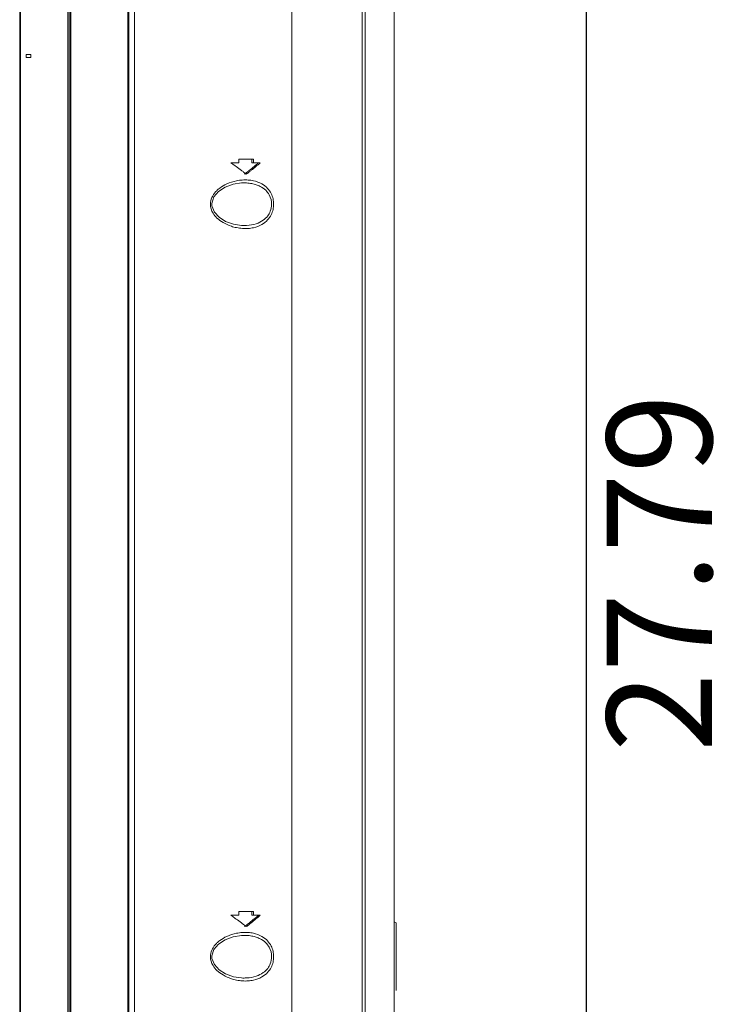
# Model space of a CAD drawing. Units: inches. Extents: x -16 to 179, y -19 to 126.
# Drawn here: x 83 to 90, y 51 to 62 of the extents above; entities that cross this region are included whole.
import ezdxf

# ---------------------------------------------------------------- set-up
doc = ezdxf.new("R2010")
doc.units = ezdxf.units.IN
doc.header["$MEASUREMENT"] = 0
doc.linetypes.add('$DDT_AUDIT_GENERATED_(57)', pattern=[0])
doc.layers.add('02___PRT_ALL_AXES', color=7, linetype='$DDT_AUDIT_GENERATED_(57)', lineweight=0)
doc.layers.add('Layer 201', color=7, linetype='Continuous', lineweight=0)
doc.styles.add('DC_TEXTSTYLE5', font='arial.ttf', dxfattribs={"height": 1.1})
doc.dimstyles.get("Standard").update_dxf_attribs({"dimtxt": 0.18, "dimasz": 0.18, "dimexe": 0.18, "dimexo": 0.0625, "dimgap": 0.09, "dimtad": 0, "dimtih": 1, "dimtoh": 1, "dimdec": 4, "dimzin": 0, "dimdsep": 46, "dimtxsty": 'Standard', "dimcen": 0.09, "dimadec": 0, "dimazin": 0, "dimtfac": 1, "dimtdec": 4, "dimtofl": 0, "dimtmove": 0, "dimatfit": 3, "dimfxl": 1, "dimtolj": 1, "dimtzin": 0, "dimarcsym": 0})

# ---------------------------------------------------------------- blocks, each defined once
blk = doc.blocks.new('*D36')
at = {"layer": 'Defpoints', "color": 0}
for p in [(87.19140471700052, 69.68082973324579), (88.55928358461694, 69.68082973324579), (83.1427319865369, 41.88714949618842)]:
    blk.add_point(p, dxfattribs=at)
at = {"layer": 'Layer 201', "color": 0, "lineweight": -2, "ltscale": 0.0787401053822492}
for p, q in [((87.25390471700052, 69.68082973324579), (88.85928358461693, 69.68082973324579)), ((88.55928358461694, 42.98714949618843), (88.55928358461694, 68.58082973324579)), ((83.2052319865369, 41.88714949618842), (88.85928358461693, 41.88714949618843))]:
    blk.add_line(p, q, dxfattribs=at)
at = {"layer": 'Layer 201', "color": 0}
for points in [[(88.74261691795027, 68.58082973324579), (88.3759502512836, 68.58082973324579), (88.55928358461694, 69.68082973324579)], [(88.3759502512836, 42.98714949618843), (88.74261691795027, 42.98714949618843), (88.55928358461694, 41.88714949618843)]]:
    blk.add_solid(points, dxfattribs=at)
at = {"layer": 'Layer 201', "color": 0, "lineweight": 0, "insert": (89.32083358461693, 55.78398961471711), "char_height": 1.1, "attachment_point": 5, "rotation": 90, "style": 'DC_TEXTSTYLE5'}
blk.add_mtext('\\A1;27.79', dxfattribs=at)

msp = doc.modelspace()

# ---------------------------------------------------------------- linework, layer by layer
at = {"layer": '02___PRT_ALL_AXES', "color": 7, "linetype": '$DDT_AUDIT_GENERATED_(57)', "lineweight": 0, "ltscale": 0.0393700526911246}
for p, q in [((82.63071186017173, 42.98594372735057), (82.63071186017173, 76.15926135060991)), ((82.63762627021495, 42.97812840849399), (82.63762627021495, 76.16707666946648)), ((83.13464853461812, 43.10371400230238), (83.13464853461812, 76.22810332995853)), ((83.13636419771132, 76.22401622361944), (83.13636419791997, 43.10362408820045)), ((83.15433356096369, 76.20440610474401), (83.15433356096369, 41.89895629234267)), ((83.77244338821434, 76.07849712973226), (83.77244338821434, 42.07549929681718)), ((83.16717397462536, 75.78367140075525), (83.16717397462536, 42.28905015667961)), ((83.76166177026134, 75.73166045803028), (83.76166177026134, 42.29942697975083)), ((83.83149846725102, 44.84820283249767), (83.83143088611071, 75.72676392588815)), ((85.47716666974004, 51.03222266155151), (85.47716666974004, 74.81865544361628)), ((86.21213604641909, 44.84820283249767), (86.21213702227277, 69.28663601552734)), ((86.24324090452767, 44.84820283249767), (86.24324766230272, 69.28664039277247)), ((86.54803210293862, 44.22517085602735), (86.54803210293862, 68.6966122501464)), ((82.69764094974664, 61.1769321861416), (82.69764094974664, 61.20842822829449)), ((82.71732597609221, 61.20842822829449), (82.69764094974664, 61.20842822829449)), ((82.74667008353113, 61.20817214614897), (82.71732597609221, 61.20842822829449)), ((82.74667008353113, 61.20817214614897), (82.74667008353113, 61.17718826829106)), ((82.71732597609221, 61.1769321861416), (82.69764094974664, 61.1769321861416)), ((82.74667008353113, 61.17718826829106), (82.71732597609221, 61.1769321861416)), ((84.92283110363199, 60.07457071079011), (84.84080981700339, 60.07457071079011)), ((84.92283110363199, 60.11394076348123), (84.92283110363199, 60.07457071079011)), ((85.07597233141303, 60.11394076348123), (84.92283110363199, 60.11394076348123)), ((85.05718148669631, 60.11394076348123), (85.05718148669631, 60.07457071079011)), ((85.14671759709684, 60.07457071079011), (85.05718148669631, 60.07457071079011)), ((85.07597233141303, 60.11394076348123), (85.07597233141303, 60.07457071079011)), ((84.86510447851948, 59.85071618980017), (84.95095346790289, 59.86398608493752)), ((84.95094366092906, 59.86398405908847), (84.9509625741331, 59.86398505066261)), ((84.95108102805472, 59.419008514048), (84.86573045847145, 59.43212252250897)), ((84.95108082691311, 59.41900902736656), (84.95099395481311, 59.41901356788718)), ((85.07597233141303, 52.23993022525632), (84.92283110363199, 52.23993022525632)), ((84.92283110363199, 52.23993022525632), (84.92283110363199, 52.20056017256519)), ((85.05718148669631, 52.23993022525632), (85.05718148669631, 52.20056017256519)), ((85.07597233141303, 52.23993022525632), (85.07597233141303, 52.20056017256519)), ((84.92283110363199, 52.20056017256519), (84.84080981700339, 52.20056017256519)), ((85.14671759709684, 52.20056017256519), (85.05718148669631, 52.20056017256519)), ((86.56771712928418, 52.12182006718294), (86.54803210293862, 52.13318522244276)), ((86.56771712928418, 52.12182006718294), (86.56771712928418, 51.4131591187427)), ((84.86510447851948, 51.97670565157524), (84.95095346790289, 51.9899755467126)), ((84.95094366092906, 51.98997352086355), (84.9509625741331, 51.98997451243769)), ((84.86573045847145, 51.55811198428405), (84.78450511904457, 51.58771890986011)), ((84.95108102805472, 51.54499797582309), (84.86573045847145, 51.55811198428405)), ((84.95108082691311, 51.54499848914164), (84.95099395481311, 51.54500302966227))]:
    msp.add_line(p, q, dxfattribs=at)
at = {"layer": '02___PRT_ALL_AXES', "color": 7, "linetype": '$DDT_AUDIT_GENERATED_(57)', "lineweight": 0, "ltscale": 0.0393700526911246, "flags": 128}
for points in [[(84.6624965239049, 59.71789258576897), (84.71019304410655, 59.77314994988533), (84.77968067015004, 59.81888461684959), (84.86510447851948, 59.85071618980017)], [(84.63998937594233, 59.64150001562088), (84.64025304463402, 59.64984636687021), (84.6624965239049, 59.71789258576897)], [(84.71628687590923, 59.50474234418478), (84.66667885668888, 59.55846873527472), (84.64118705599635, 59.62372405297283), (84.6399888724545, 59.64150001548309)], [(84.86573045847145, 59.43212252250897), (84.78450511904457, 59.46172944808503), (84.71628687590923, 59.50474234418478)], [(84.6624965239049, 51.84388204754405), (84.71019304410655, 51.89913941166041), (84.77968067015004, 51.94487407862467), (84.86510447851948, 51.97670565157524)], [(84.63998937594233, 51.76748947739596), (84.64025304463402, 51.77583582864529), (84.6624965239049, 51.84388204754405)], [(84.78450511904457, 51.58771890986011), (84.71628687590923, 51.63073180595985), (84.66667885668888, 51.68445819704981), (84.64118705599635, 51.74971351474791), (84.6399888724545, 51.76748947725817)]]:
    msp.add_lwpolyline(points, dxfattribs=at)
at = {"layer": '02___PRT_ALL_AXES', "color": 7, "linetype": '$DDT_AUDIT_GENERATED_(57)', "lineweight": 0, "ltscale": 0.0393700526911246}
for centre, radius, start, end in [((81.89545376212858, 55.89587854856516), 5.112395766825703, 54.3307476344, 54.82186000609997), ((83.10309329805952, 62.45183651788199), 3.13493109863223, 309.5896184127001, 310.6841087639), ((83.13360796353497, 62.41616194477727), 3.076176359593675, 310.1484005770999, 310.4297319911), ((81.99850442148885, 56.03965789257588), 4.935500534785028, 54.06351213810006, 54.32934876869998), ((82.11357970238521, 56.198440292841), 4.739403184772177, 53.2354994737, 54.06333415709993), ((82.31410840602511, 56.46812209965518), 4.403338602883829, 52.85649299979994, 53.22550734129998), ((82.4075707913436, 56.59155072365843), 4.248516634293583, 52.53514176759997, 52.85613429729992), ((82.58047449272209, 63.09691098398454), 3.953372142350331, 307.5798325567, 308.3512757637998), ((82.55860420963343, 63.12515912992418), 4.000907698363172, 307.6276672601, 308.1352284982), ((82.67963323113774, 62.97092389374493), 3.804855333474121, 308.1359398916001, 308.5821102502), ((82.80196408759963, 62.81735870667749), 3.596711164546176, 308.3474529694998, 309.3470413049001), ((82.85896971192146, 62.7468793250146), 3.517875708191578, 308.5744895262001, 309.5912875013001), ((82.96183309927963, 62.62164367334081), 3.344001348833256, 309.354864137, 309.6954942077002), ((83.05564238581348, 62.50869344411717), 3.19717514238572, 309.6947881577001, 310.1472106401001), ((82.45584013661897, 63.25829020696846), 4.157276182233312, 307.4174987803, 307.5847049094), ((82.46835060446354, 56.67093790039601), 4.148534099399378, 52.37017730280014, 52.53449733980015), ((84.99518544073541, 59.86928174378406), 0.4825474491221041, 251.8466251019012, 258.5559666825008), ((81.89545376279789, 48.02186801127725), 5.112395765672169, 54.33074763439996, 54.82186000619995), ((81.99850442379989, 48.16564735756356), 4.935500530824393, 54.06351213790006, 54.32934876880007), ((82.11357970238521, 48.32442975461608), 4.739403184772177, 53.2354994737, 54.06333415709999), ((82.80196408752875, 54.94334816853917), 3.596711164660356, 308.3474529695002, 309.3470413048999), ((82.85896971214193, 54.87286878651803), 3.517875707845123, 308.5744895261998, 309.5912875014), ((82.96183309869303, 54.74763313582456), 3.344001349750579, 309.3548641370998, 309.6954942075998), ((83.05564238490402, 54.63468290697887), 3.197175143806989, 309.6947881578, 310.1472106400001), ((83.1030932982721, 54.57782597940511), 3.134931098301519, 309.5896184125999, 310.684108764), ((83.13360796467668, 54.5421514052059), 3.076176357829907, 310.1484005770002, 310.4297319912), ((82.31410840727708, 48.59411156309561), 4.403338600805089, 52.85649299970001, 53.22550734140003), ((82.40757079265461, 48.71754018715004), 4.248516632132174, 52.53514176750004, 52.85613429739987), ((82.4558401390481, 55.38427966557033), 4.157276178233337, 307.4174987803001, 307.5847049096001), ((82.58047449283629, 55.22290044561), 3.953372142165266, 307.5798325566998, 308.3512757637998), ((82.46835061087691, 48.79692737051754), 4.14853408887577, 52.37017730250002, 52.53449733999997), ((82.55860421031846, 55.25114859082524), 4.000907697249005, 307.62766726, 308.1352284983), ((82.679633231185, 55.09691335546096), 3.804855333395379, 308.1359398916, 308.5821102502), ((84.99518544073541, 51.99527120556308), 0.4825474491260531, 251.8466251016004, 258.5559666820014)]:
    msp.add_arc(centre, radius, start, end, dxfattribs=at)
for points in [[(84.69414539048032, 59.78531918526274), (84.69414822960509, 59.78532191278562), (84.72253234358404, 59.80950186527024), (84.79700489423084, 59.85356076502043), (84.89851961287975, 59.88648528720855), (84.89852347024653, 59.88648607507411)], [(84.89852347024653, 59.88648607507411), (84.8985273276133, 59.88648686293968), (84.95925535508322, 59.89487789743509), (85.02021031382665, 59.89507798658664), (85.02021424177364, 59.89507771967295)], [(84.95096256252286, 59.86398527170184), (84.95096649410706, 59.86398547823582), (85.0024608548193, 59.86399997875116), (85.05745168217106, 59.8575131661573), (85.10516673969897, 59.84524751005819), (85.10517047265326, 59.8452462590335)], [(85.02021424177364, 59.89507771967295), (85.02021816972062, 59.89507745275926), (85.07566355890513, 59.88730153394633), (85.07566740570927, 59.88730069602725)], [(85.07566740570927, 59.88730069602725), (85.07567125251342, 59.88729985810818), (85.16428501777263, 59.85384984451026), (85.2240167453695, 59.80643243129325), (85.26091393716135, 59.75307175420935), (85.28077690817658, 59.69753739723296), (85.28701468253708, 59.64150406819301), (85.28701468262813, 59.64150013118774)], [(84.65328929595746, 59.7352689722129), (84.65329135423902, 59.73527232832487), (84.67115560287645, 59.76040124751731), (84.69414255135555, 59.78531645773985), (84.69414539048032, 59.78531918526274)], [(85.10517047265326, 59.8452462590335), (85.10517420560753, 59.8452450080088), (85.14519116785088, 59.82856823056451), (85.2041881717331, 59.78702679634944), (85.24054579114572, 59.74003978759174), (85.26621124495323, 59.64150406819301), (85.26621124498317, 59.64150013118774)], [(84.62547606283242, 59.64150013118774), (84.62547606261231, 59.641504068193), (84.64036129744824, 59.71054873755319), (84.65328723767591, 59.73526561610093), (84.65328929595746, 59.7352689722129)], [(84.69441142177281, 59.49742072656453), (84.69440857391243, 59.49742344496511), (84.65331309849289, 59.54774123934497), (84.62547606286039, 59.64149619418247), (84.62547606283242, 59.64150013118774)], [(85.28701468262813, 59.64150013118774), (85.28701468303255, 59.64149619418249), (85.2807967642973, 59.58555341374403), (85.26099331906946, 59.53008689382117), (85.22416671083326, 59.47673043161638), (85.16464473950313, 59.42935670239015), (85.07638603501333, 59.39585644727199), (85.0211805052721, 59.38798952577238), (84.96056358617433, 59.38803031169422), (84.89944674824687, 59.39632704874448), (84.89944288953977, 59.39632783001915)], [(85.26621124498317, 59.64150013118774), (85.2662112453098, 59.64149619418248), (85.2522016923549, 59.56747816540029), (85.22489903269519, 59.51921916172042), (85.17819645155639, 59.47435516365253), (85.10573277884814, 59.43796559400907), (85.00347159341827, 59.41905580513876), (84.9510847700777, 59.41900904248771), (84.95108083843279, 59.41900924786248)], [(84.84484210604803, 59.41075265815219), (84.84483836505022, 59.41075388491451), (84.75730744233903, 59.45017426363598), (84.69441426963319, 59.49741800816394), (84.69441142177281, 59.49742072656453)], [(84.69414539048032, 51.91130864703782), (84.69414822960509, 51.9113113745607), (84.72253234358404, 51.93549132704533), (84.79700489423084, 51.97955022679551), (84.89851961287975, 52.01247474898363), (84.89852347024653, 52.01247553684919)], [(84.89852347024653, 52.01247553684919), (84.8985273276133, 52.01247632471476), (84.95925535508322, 52.02086735921016), (85.02021031382665, 52.02106744836173), (85.02021424177364, 52.02106718144803)], [(84.95096256252286, 51.98997473347691), (84.95096649410706, 51.9899749400109), (85.0024608548193, 51.98998944052624), (85.05745168217106, 51.98350262793239), (85.10516673969504, 51.97123697183327), (85.10517047264932, 51.97123572080858)], [(85.02021424177364, 52.02106718144803), (85.02021816972062, 52.02106691453434), (85.07566355890513, 52.01329099572141), (85.07566740570927, 52.01329015780233)], [(85.07566740570927, 52.01329015780233), (85.07567125251342, 52.01328931988326), (85.1642850177687, 51.97983930628535), (85.2240167453695, 51.93242189306832), (85.26091393716135, 51.87906121598443), (85.28077690817658, 51.82352685900804), (85.28701468253708, 51.76749352996809), (85.28701468262813, 51.76748959296282)], [(85.10517047264932, 51.97123572080858), (85.10517420560359, 51.97123446978389), (85.14519116785088, 51.95455769234353), (85.2041881717331, 51.91301625812452), (85.24054579114572, 51.86602924936683), (85.26621124495323, 51.76749352996809), (85.26621124498317, 51.76748959296282)], [(84.62547606283242, 51.76748959296282), (84.62547606261231, 51.76749352996808), (84.64036129744824, 51.83653819932827), (84.65328723767591, 51.86125507787601), (84.65328929595746, 51.86125843398798)], [(84.65328929595746, 51.86125843398798), (84.65329135423902, 51.86126179009995), (84.67115560287645, 51.88639070929239), (84.69414255135555, 51.91130591951494), (84.69414539048032, 51.91130864703782)], [(84.69441142177281, 51.62341018833961), (84.69440857391243, 51.62341290674019), (84.65331309849289, 51.67373070112006), (84.62547606286039, 51.76748565595755), (84.62547606283242, 51.76748959296282)], [(85.28701468262813, 51.76748959296282), (85.28701468303255, 51.76748565595757), (85.2807967642973, 51.71154287551911), (85.26099331906946, 51.65607635559625), (85.22416671083326, 51.60271989339147), (85.1646447394992, 51.55534616416523), (85.07638603500939, 51.52184590904707), (85.0211805052721, 51.51397898754745), (84.96056358617038, 51.51401977347323), (84.89944674824292, 51.52231651051956), (84.89944288953583, 51.52231729179424)], [(85.26621124498317, 51.76748959296282), (85.2662112453098, 51.76748565595756), (85.2522016923549, 51.69346762717537), (85.22489903269519, 51.6452086234955), (85.17819645155245, 51.60034462542761), (85.1057327788442, 51.56395505578415), (85.00347159341827, 51.54504526691385), (84.9510847700777, 51.54499850426279), (84.95108083843279, 51.54499870963756)], [(84.84484210604803, 51.53674211992728), (84.84483836505022, 51.53674334668959), (84.75730744233508, 51.57616372541106), (84.69441426963319, 51.62340746993902), (84.69441142177281, 51.62341018833961)]]:
    msp.add_spline(points, degree=3, dxfattribs=at)

# ---------------------------------------------------------------- dimensions: what is measured, and where the dimension line sits
at = {"layer": 'Layer 201', "lineweight": 0, "ltscale": 0.0787401053822492}
dim = msp.add_linear_dim(base=(88.55928358461694, 69.68082973324579), p1=(83.1427319865369, 41.88714949618842), p2=(87.19140471700052, 69.68082973324579), angle=90, dimstyle='Standard', override={"dimtxt": 1.1, "dimasz": 1.1, "dimexe": 0.3, "dimgap": 0.2, "dimtad": 2, "dimjust": 0, "dimtih": 0, "dimtoh": 0, "dimdec": 2, "dimzin": 0, "dimlunit": 2, "dimtxsty": 'DC_TEXTSTYLE5', "dimsah": 0, "dimtol": 0, "dimtfac": 1, "dimtdec": 3, "dimtix": 0, "dimtofl": 1, "dimtmove": 0, "dimfxl": 20, "dimfxlon": 1}, dxfattribs=at)
dim.commit()
dim.dimension.update_dxf_attribs({"geometry": '*D36', "text_midpoint": (89.32083358461693, 55.78398961471711)})

doc.saveas('drawing.dxf')
